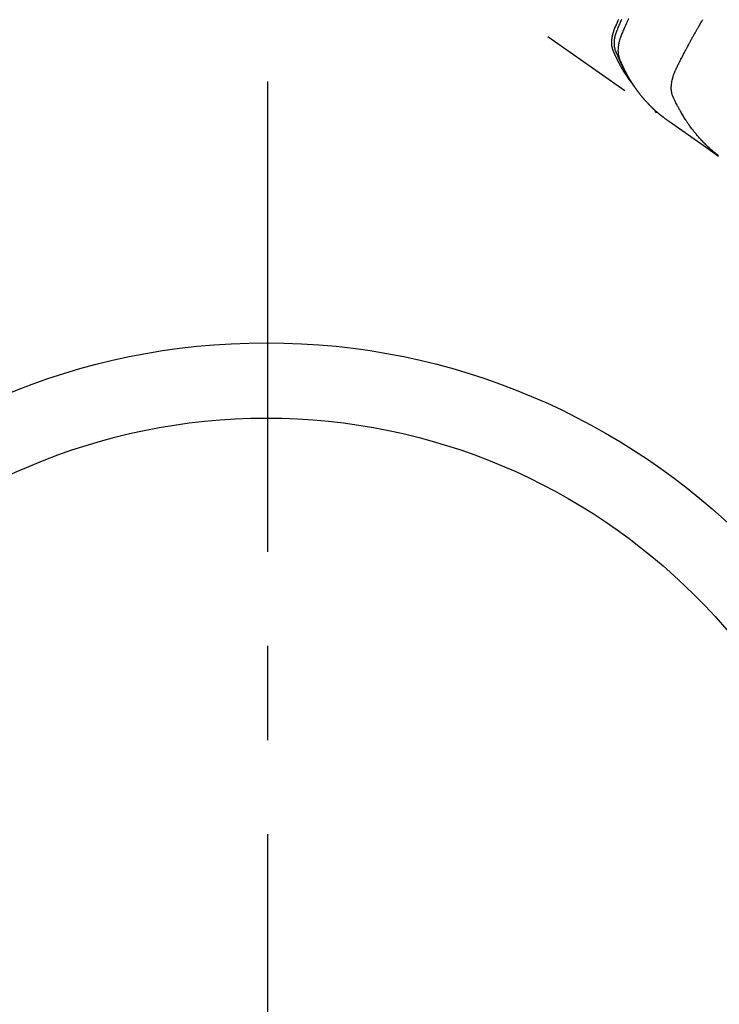
# Model space of a CAD drawing. Extents: x 0 to 26473, y -13 to 8857.
# Drawn here: x 17584 to 17676, y 6506 to 6636 of the extents above; entities that cross this region are included whole.
import ezdxf

# ---------------------------------------------------------------- set-up
doc = ezdxf.new("R2010")
doc.units = 0
doc.header["$LTSCALE"] = 50
doc.header["$MEASUREMENT"] = 0
doc.linetypes.add('CENTER', pattern=[2, 1.25, -0.25, 0.25, -0.25])
doc.linetypes.add('HIDDEN', pattern=[0.375, 0.25, -0.125])
doc.layers.get('0').update_dxf_attribs({"linetype": 'CONTINUOUS'})
doc.layers.add('150-機器', color=8, linetype='CONTINUOUS')
doc.layers.add('160-文字', color=254, linetype='CONTINUOUS')
doc.styles.add('KH001', font='txt')
doc.dimstyles.new('KH1xx030', dxfattribs={"dimscale": 30, "dimtxt": 2, "dimasz": 0.6, "dimexe": 0.3, "dimexo": 1.2, "dimgap": 0.5, "dimtad": 3, "dimdec": 1, "dimdsep": 46, "dimlunit": 6, "dimtxsty": 'KH001', "dimblk": 'DOT', "dimcen": 1, "dimdle": 1, "dimclrd": 256, "dimclre": 256, "dimclrt": 256, "dimadec": 0, "dimazin": 0, "dimtfac": 1, "dimtdec": 1, "dimtix": 1, "dimtmove": 2, "dimatfit": 3, "dimldrblk": 'CLOSEDBLANK', "dimfxl": 1, "dimtolj": 1, "dimtzin": 0, "dimlwd": -1, "dimlwe": -1, "dimarcsym": 0})

# ---------------------------------------------------------------- blocks, each defined once
blk = doc.blocks.new('_ClosedBlank')
at = {"color": 0, "linetype": 'ByBlock', "lineweight": -2}
for p, q in [((-1, 0.1667), (0, 0)), ((-1, 0.1667), (-1, -0.1667)), ((0, 0), (-1, -0.1667))]:
    blk.add_line(p, q, dxfattribs=at)
blk = doc.blocks.new('_Dot')
at = {"color": 0, "linetype": 'ByBlock', "lineweight": -2}
blk.add_line((-0.5, 0), (-1, 0), dxfattribs=at)
at = {"color": 0, "linetype": 'ByBlock', "const_width": 0.5}
blk.add_lwpolyline([(-0.25, 0, 1), (0.25, 0, 1)], format="xyb", close=True, dxfattribs=at)
blk = doc.blocks.new('F402_H')
at = {"layer": '150-機器', "color": 13, "linetype": 'HIDDEN'}
blk.add_line((140.96, -126.7), (201.3, -168.96), dxfattribs=at)
for points in [[(198.11, -165.07), (198.07, -165.01), (198.03, -164.96), (197.99, -164.91), (197.95, -164.85), (197.91, -164.81), (197.88, -164.76), (197.85, -164.71), (197.81, -164.67), (197.8, -164.65), (197.79, -164.63), (197.77, -164.61), (197.76, -164.59), (197.74, -164.56), (197.72, -164.53), (197.7, -164.5), (197.67, -164.46), (197.65, -164.44), (197.64, -164.41), (197.62, -164.38), (197.6, -164.36), (197.58, -164.32), (197.56, -164.29), (197.53, -164.26), (197.51, -164.23), (197.48, -164.17), (197.44, -164.12), (197.4, -164.06), (197.37, -164), (197.35, -163.98), (197.34, -163.96), (197.32, -163.93), (197.31, -163.91), (197.29, -163.88), (197.27, -163.86), (197.26, -163.83), (197.24, -163.81), (197.23, -163.78), (197.21, -163.76), (197.2, -163.74), (197.18, -163.71), (197.17, -163.69), (197.16, -163.68), (197.15, -163.66), (197.14, -163.65), (197.12, -163.61), (197.1, -163.58), (197.08, -163.55), (197.06, -163.51), (197.05, -163.49), (197.03, -163.46), (197.02, -163.44), (197, -163.41), (196.98, -163.38), (196.96, -163.35), (196.94, -163.31), (196.92, -163.28), (196.91, -163.26), (196.89, -163.23), (196.88, -163.2), (196.87, -163.18), (196.85, -163.15), (196.84, -163.13), (196.82, -163.1), (196.81, -163.08), (196.8, -163.06), (196.79, -163.04), (196.78, -163.03), (196.77, -163.01), (196.76, -162.99), (196.75, -162.98), (196.74, -162.96), (196.73, -162.94), (196.71, -162.9), (196.68, -162.86), (196.66, -162.81), (196.64, -162.77), (196.62, -162.74), (196.6, -162.7), (196.58, -162.67), (196.56, -162.63), (196.54, -162.6), (196.53, -162.56), (196.51, -162.53), (196.49, -162.49), (196.48, -162.47), (196.47, -162.45), (196.45, -162.43), (196.44, -162.41), (196.42, -162.37), (196.4, -162.33), (196.38, -162.29), (196.36, -162.25), (196.34, -162.21), (196.33, -162.18), (196.31, -162.14), (196.29, -162.11), (196.28, -162.08), (196.27, -162.05), (196.25, -162.03), (196.24, -162), (196.23, -161.97), (196.21, -161.95), (196.2, -161.92), (196.19, -161.89), (196.18, -161.88), (196.17, -161.86), (196.16, -161.84), (196.15, -161.82), (196.12, -161.75), (196.08, -161.68), (196.05, -161.61), (196.02, -161.53), (196, -161.51), (195.99, -161.48), (195.98, -161.45), (195.97, -161.43), (195.95, -161.4), (195.94, -161.37), (195.93, -161.34), (195.92, -161.32), (195.91, -161.3), (195.9, -161.28), (195.89, -161.26), (195.88, -161.24), (195.86, -161.2), (195.84, -161.15), (195.82, -161.1), (195.8, -161.06), (195.78, -161.01), (195.76, -160.97), (195.74, -160.92), (195.72, -160.87), (195.71, -160.83), (195.69, -160.8), (195.68, -160.76), (195.66, -160.72), (195.65, -160.68), (195.64, -160.64), (195.63, -160.6), (195.62, -160.56), (195.61, -160.53), (195.6, -160.49), (195.59, -160.45), (195.58, -160.41), (195.57, -160.37), (195.56, -160.33), (195.56, -160.29), (195.55, -160.25), (195.55, -160.22), (195.54, -160.19), (195.54, -160.17), (195.54, -160.14), (195.53, -160.09), (195.53, -160.04), (195.53, -159.99), (195.52, -159.94), (195.52, -159.91), (195.52, -159.87), (195.52, -159.84), (195.52, -159.81), (195.52, -159.77), (195.52, -159.73), (195.52, -159.69), (195.52, -159.65), (195.52, -159.63), (195.52, -159.6), (195.53, -159.57), (195.53, -159.54), (195.53, -159.49), (195.54, -159.43), (195.54, -159.38), (195.55, -159.33), (195.55, -159.29), (195.56, -159.25), (195.56, -159.21), (195.57, -159.17), (195.57, -159.13), (195.58, -159.1), (195.58, -159.07), (195.59, -159.03), (195.59, -159.01), (195.6, -158.99), (195.6, -158.97), (195.61, -158.94), (195.61, -158.92), (195.62, -158.89), (195.62, -158.86), (195.63, -158.84), (195.63, -158.82), (195.64, -158.79), (195.65, -158.77), (195.65, -158.75), (195.66, -158.72), (195.66, -158.69), (195.67, -158.67), (195.68, -158.64), (195.69, -158.61), (195.69, -158.59), (195.7, -158.56), (195.71, -158.53), (195.71, -158.51), (195.72, -158.48), (195.73, -158.46), (195.73, -158.44), (195.74, -158.41), (195.75, -158.38), (195.76, -158.36), (195.77, -158.33), (195.78, -158.29), (195.79, -158.26), (195.8, -158.22), (195.81, -158.19), (195.82, -158.16), (195.83, -158.14), (195.84, -158.11), (195.85, -158.08), (195.86, -158.06), (195.87, -158.03), (195.88, -158), (195.89, -157.97), (195.95, -157.83), (196.01, -157.69), (196.07, -157.55), (196.13, -157.41), (196.16, -157.34), (196.19, -157.27), (196.22, -157.2), (196.25, -157.14), (196.27, -157.1), (196.28, -157.07), (196.3, -157.03), (196.31, -157), (196.35, -156.92), (196.39, -156.83), (196.42, -156.75), (196.46, -156.67)], [(196.83, -156.7), (196.76, -156.85), (196.7, -156.99), (196.64, -157.11), (196.59, -157.23), (196.54, -157.35), (196.48, -157.47), (196.42, -157.63), (196.35, -157.79), (196.29, -157.95), (196.22, -158.11), (196.19, -158.18), (196.17, -158.25), (196.14, -158.32), (196.11, -158.39), (196.09, -158.45), (196.07, -158.51), (196.05, -158.56), (196.03, -158.62), (196.01, -158.69), (195.99, -158.75), (195.97, -158.82), (195.95, -158.89), (195.93, -159.01), (195.9, -159.13), (195.88, -159.25), (195.86, -159.38), (195.85, -159.47), (195.84, -159.57), (195.83, -159.66), (195.83, -159.76), (195.82, -159.83), (195.82, -159.91), (195.82, -159.98), (195.83, -160.05), (195.83, -160.13), (195.84, -160.2), (195.85, -160.27), (195.86, -160.34), (195.87, -160.4), (195.88, -160.46), (195.89, -160.52), (195.91, -160.58), (195.93, -160.65), (195.95, -160.73), (195.98, -160.8), (196.01, -160.87), (196.03, -160.91), (196.04, -160.94), (196.05, -160.98), (196.07, -161.01), (196.08, -161.05), (196.1, -161.09), (196.11, -161.13), (196.13, -161.17), (196.16, -161.25), (196.2, -161.33), (196.23, -161.41), (196.27, -161.49), (196.28, -161.52), (196.3, -161.56), (196.31, -161.59), (196.33, -161.62), (196.35, -161.67), (196.37, -161.71), (196.39, -161.76), (196.41, -161.8), (196.44, -161.86), (196.47, -161.92), (196.49, -161.97), (196.52, -162.03), (196.54, -162.08), (196.56, -162.12), (196.58, -162.17), (196.6, -162.21), (196.61, -162.24), (196.63, -162.27), (196.64, -162.3), (196.65, -162.33), (196.69, -162.43), (196.74, -162.52), (196.78, -162.61), (196.82, -162.7), (196.84, -162.75), (196.87, -162.8), (196.89, -162.84), (196.91, -162.89), (196.93, -162.93), (196.94, -162.96), (196.96, -162.99), (196.98, -163.03), (197, -163.06), (197.01, -163.1), (197.03, -163.13), (197.05, -163.16), (197.07, -163.21), (197.09, -163.26), (197.12, -163.3), (197.14, -163.35), (197.17, -163.4), (197.19, -163.45), (197.22, -163.5), (197.25, -163.55), (197.26, -163.59), (197.28, -163.62), (197.3, -163.65), (197.32, -163.69), (197.33, -163.72), (197.35, -163.75), (197.37, -163.79), (197.39, -163.82), (197.41, -163.85), (197.42, -163.89), (197.44, -163.92), (197.46, -163.95), (197.5, -164.02), (197.53, -164.09), (197.57, -164.15), (197.6, -164.22), (197.62, -164.24), (197.63, -164.27), (197.65, -164.29), (197.66, -164.32), (197.68, -164.36), (197.71, -164.4), (197.73, -164.44), (197.75, -164.48), (197.78, -164.52), (197.8, -164.57), (197.83, -164.61), (197.86, -164.66), (197.89, -164.71), (197.92, -164.76), (197.95, -164.81), (197.98, -164.86), (198, -164.89), (198.01, -164.91), (198.03, -164.93), (198.04, -164.96), (198.07, -165), (198.1, -165.05), (198.13, -165.1), (198.16, -165.14), (198.18, -165.18), (198.21, -165.21), (198.23, -165.25), (198.25, -165.28), (198.27, -165.3), (198.29, -165.33), (198.3, -165.35), (198.32, -165.37), (198.35, -165.42), (198.39, -165.47), (198.42, -165.52), (198.46, -165.56)], [(197.76, -156.58), (197.68, -156.75), (197.65, -156.82), (197.62, -156.9), (197.59, -156.97), (197.55, -157.04), (197.44, -157.28), (197.34, -157.52), (197.23, -157.76), (197.12, -158), (197.06, -158.14), (197, -158.28), (196.94, -158.43), (196.87, -158.57), (196.82, -158.71), (196.77, -158.84), (196.71, -158.98), (196.67, -159.12), (196.64, -159.19), (196.61, -159.27), (196.59, -159.35), (196.56, -159.44), (196.54, -159.51), (196.52, -159.59), (196.5, -159.67), (196.48, -159.75), (196.48, -159.79), (196.47, -159.82), (196.46, -159.85), (196.45, -159.89), (196.44, -159.95), (196.43, -160.01), (196.42, -160.08), (196.41, -160.14), (196.4, -160.18), (196.4, -160.23), (196.39, -160.27), (196.39, -160.31), (196.38, -160.39), (196.37, -160.48), (196.36, -160.56), (196.36, -160.64), (196.36, -160.71), (196.35, -160.78), (196.35, -160.85), (196.35, -160.91), (196.36, -160.97), (196.36, -161.02), (196.36, -161.08), (196.36, -161.14), (196.37, -161.18), (196.37, -161.23), (196.38, -161.27), (196.38, -161.32), (196.39, -161.35), (196.39, -161.39), (196.4, -161.43), (196.41, -161.46), (196.41, -161.5), (196.42, -161.53), (196.43, -161.57), (196.44, -161.6), (196.45, -161.65), (196.46, -161.71), (196.48, -161.76), (196.49, -161.81), (196.51, -161.85), (196.52, -161.89), (196.53, -161.93), (196.55, -161.96), (196.56, -161.99), (196.57, -162.03), (196.58, -162.06), (196.6, -162.09), (196.61, -162.12), (196.63, -162.15), (196.64, -162.19), (196.65, -162.22), (196.67, -162.26), (196.69, -162.3), (196.71, -162.34), (196.72, -162.38), (196.74, -162.41), (196.75, -162.44), (196.77, -162.47), (196.78, -162.51), (196.8, -162.54), (196.81, -162.57), (196.83, -162.6), (196.84, -162.64), (196.86, -162.67), (196.87, -162.7), (196.89, -162.73), (196.9, -162.77), (196.92, -162.8), (196.93, -162.83), (196.95, -162.86), (196.96, -162.9), (196.98, -162.94), (197, -162.98), (197.02, -163.02), (197.04, -163.06), (197.06, -163.1), (197.07, -163.13), (197.09, -163.17), (197.11, -163.2), (197.12, -163.23), (197.14, -163.27), (197.16, -163.3), (197.17, -163.33), (197.2, -163.39), (197.23, -163.44), (197.26, -163.5), (197.29, -163.56), (197.3, -163.57), (197.31, -163.59), (197.32, -163.61), (197.33, -163.63), (197.34, -163.67), (197.36, -163.7), (197.38, -163.74), (197.4, -163.78), (197.42, -163.81), (197.44, -163.84), (197.45, -163.87), (197.47, -163.9), (197.48, -163.93), (197.5, -163.95), (197.51, -163.98), (197.52, -164), (197.54, -164.03), (197.56, -164.06), (197.57, -164.09), (197.59, -164.12), (197.6, -164.15), (197.62, -164.17), (197.63, -164.2), (197.64, -164.22), (197.66, -164.24), (197.67, -164.27), (197.69, -164.29), (197.7, -164.32), (197.71, -164.33), (197.72, -164.35), (197.73, -164.37), (197.74, -164.39), (197.76, -164.42), (197.78, -164.46), (197.8, -164.5), (197.82, -164.53), (197.84, -164.56), (197.85, -164.58), (197.87, -164.6), (197.88, -164.63), (197.9, -164.66), (197.92, -164.69), (197.93, -164.72), (197.95, -164.75), (197.97, -164.77), (197.98, -164.79), (197.99, -164.82), (198.01, -164.84), (198.03, -164.87), (198.05, -164.91), (198.07, -164.95), (198.1, -164.98), (198.11, -165), (198.12, -165.03), (198.14, -165.05), (198.15, -165.07), (198.18, -165.11), (198.2, -165.14), (198.22, -165.18), (198.24, -165.21), (198.26, -165.24), (198.28, -165.27), (198.3, -165.3), (198.32, -165.33), (198.33, -165.35), (198.35, -165.37), (198.36, -165.39), (198.38, -165.42), (198.4, -165.45), (198.42, -165.49), (198.44, -165.52), (198.47, -165.55), (198.49, -165.58), (198.51, -165.61), (198.53, -165.64), (198.54, -165.67), (198.57, -165.7), (198.6, -165.74), (198.63, -165.78), (198.65, -165.82), (198.68, -165.85), (198.7, -165.89), (198.72, -165.92), (198.75, -165.95), (198.77, -165.99), (198.79, -166.02), (198.82, -166.05), (198.84, -166.09), (198.86, -166.11), (198.87, -166.13), (198.89, -166.15), (198.9, -166.17), (198.93, -166.2), (198.95, -166.24), (198.98, -166.27), (199, -166.3), (199.02, -166.33), (199.05, -166.37), (199.07, -166.4), (199.1, -166.43), (199.11, -166.45), (199.13, -166.47), (199.15, -166.49), (199.16, -166.52), (199.19, -166.55), (199.21, -166.58), (199.24, -166.61), (199.26, -166.64), (199.3, -166.69), (199.35, -166.75), (199.39, -166.8), (199.43, -166.85), (199.46, -166.89), (199.5, -166.93), (199.53, -166.97), (199.56, -167.02), (199.59, -167.05), (199.62, -167.08), (199.64, -167.11), (199.67, -167.14), (199.69, -167.17), (199.72, -167.2), (199.75, -167.23), (199.77, -167.26), (199.81, -167.3), (199.84, -167.34), (199.88, -167.38), (199.91, -167.42), (199.94, -167.45), (199.96, -167.48), (199.99, -167.51), (200.02, -167.54), (200.04, -167.57), (200.07, -167.6), (200.1, -167.62), (200.12, -167.65), (200.17, -167.7), (200.21, -167.75), (200.26, -167.8), (200.3, -167.85), (200.34, -167.88), (200.38, -167.92), (200.41, -167.96), (200.45, -168), (200.47, -168.02), (200.49, -168.04), (200.51, -168.05), (200.52, -168.07), (200.56, -168.11), (200.6, -168.15), (200.63, -168.19), (200.67, -168.22), (200.69, -168.24), (200.71, -168.26), (200.73, -168.28), (200.75, -168.3), (200.78, -168.32), (200.8, -168.35), (200.83, -168.38), (200.86, -168.41), (200.88, -168.42), (200.9, -168.44), (200.92, -168.46), (200.93, -168.48), (200.96, -168.5), (200.99, -168.53), (201.02, -168.56), (201.05, -168.59), (201.09, -168.62), (201.13, -168.66), (201.16, -168.69), (201.2, -168.73), (201.23, -168.75), (201.26, -168.78), (201.29, -168.81), (201.32, -168.83), (201.34, -168.85), (201.36, -168.87), (201.38, -168.88), (201.4, -168.9), (201.42, -168.92), (201.44, -168.94), (201.46, -168.95), (201.48, -168.97), (201.49, -168.98), (201.5, -168.99), (201.51, -169), (201.52, -169.01), (201.55, -169.03), (201.58, -169.06), (201.61, -169.08), (201.64, -169.11), (201.67, -169.13), (201.7, -169.16), (201.73, -169.18), (201.76, -169.21), (201.78, -169.22), (201.8, -169.24), (201.82, -169.26), (201.84, -169.27), (201.86, -169.29), (201.88, -169.31), (201.9, -169.32), (201.92, -169.34), (201.94, -169.35), (201.96, -169.37), (201.98, -169.39), (202, -169.4), (202.01, -169.41), (202.02, -169.42), (202.03, -169.43), (202.04, -169.44), (202.07, -169.46), (202.1, -169.48), (202.13, -169.51), (202.16, -169.53), (202.18, -169.55), (202.2, -169.56), (202.22, -169.58), (202.24, -169.6), (202.26, -169.61), (202.28, -169.63), (202.31, -169.64), (202.33, -169.66), (202.38, -169.7), (202.43, -169.74), (202.48, -169.78), (202.53, -169.82), (202.59, -169.85), (202.64, -169.89), (202.69, -169.93), (202.75, -169.97), (202.78, -169.99), (202.82, -170.02), (202.85, -170.04), (202.89, -170.07), (202.96, -170.12), (203.03, -170.17), (203.11, -170.22), (203.18, -170.27), (204.82, -171.42), (206.45, -172.56), (208.09, -173.71), (209.72, -174.85)], [(209.67, -174.79), (209.47, -174.64), (209.27, -174.48), (209.07, -174.32), (208.88, -174.15), (208.73, -174.02), (208.59, -173.89), (208.44, -173.76), (208.3, -173.63), (208.23, -173.56), (208.16, -173.49), (208.09, -173.42), (208.02, -173.36), (207.92, -173.25), (207.81, -173.15), (207.71, -173.04), (207.61, -172.94), (207.5, -172.82), (207.39, -172.71), (207.29, -172.59), (207.18, -172.47), (207.08, -172.36), (206.98, -172.24), (206.88, -172.13), (206.79, -172.01), (206.71, -171.92), (206.63, -171.82), (206.56, -171.73), (206.48, -171.63), (206.4, -171.53), (206.32, -171.43), (206.24, -171.33), (206.16, -171.22), (206.08, -171.11), (206, -171), (205.91, -170.88), (205.83, -170.77), (205.78, -170.7), (205.73, -170.62), (205.68, -170.55), (205.63, -170.48), (205.57, -170.39), (205.51, -170.3), (205.45, -170.21), (205.39, -170.12), (205.36, -170.07), (205.33, -170.03), (205.3, -169.98), (205.27, -169.94), (205.19, -169.81), (205.11, -169.68), (205.03, -169.55), (204.95, -169.42), (204.87, -169.29), (204.79, -169.16), (204.72, -169.04), (204.65, -168.91), (204.59, -168.81), (204.53, -168.71), (204.47, -168.6), (204.42, -168.5), (204.37, -168.41), (204.32, -168.31), (204.27, -168.22), (204.22, -168.13), (204.16, -168.02), (204.1, -167.91), (204.05, -167.8), (203.99, -167.69), (203.89, -167.49), (203.79, -167.3), (203.7, -167.11), (203.62, -166.91), (203.59, -166.82), (203.56, -166.73), (203.53, -166.63), (203.51, -166.54), (203.48, -166.4), (203.46, -166.26), (203.44, -166.11), (203.43, -165.97), (203.43, -165.85), (203.43, -165.73), (203.43, -165.61), (203.44, -165.49), (203.46, -165.3), (203.48, -165.12), (203.51, -164.93), (203.55, -164.75), (203.56, -164.71), (203.57, -164.67), (203.58, -164.63), (203.59, -164.59), (203.66, -164.32), (203.74, -164.05), (203.84, -163.78), (203.95, -163.52), (203.98, -163.45), (204.02, -163.38), (204.06, -163.31), (204.09, -163.24), (204.11, -163.2), (204.13, -163.17), (204.14, -163.13), (204.16, -163.1), (204.17, -163.07), (204.19, -163.04), (204.2, -163.02), (204.21, -162.99), (204.26, -162.89), (204.31, -162.79), (204.36, -162.7), (204.41, -162.6), (204.45, -162.52), (204.49, -162.44), (204.53, -162.36), (204.57, -162.28), (204.62, -162.18), (204.66, -162.1), (204.71, -161.99), (204.79, -161.85), (204.81, -161.81), (204.83, -161.77), (204.84, -161.74), (204.84, -161.74), (204.84, -161.75), (204.84, -161.76), (204.83, -161.77), (204.83, -161.78), (204.82, -161.78), (204.84, -161.75), (204.87, -161.7), (204.9, -161.64), (205.07, -161.31), (205.18, -161.09), (205.28, -160.91), (205.38, -160.71), (205.43, -160.62), (205.48, -160.53), (205.52, -160.44), (205.57, -160.35), (205.63, -160.24), (205.7, -160.12), (205.76, -160.01), (205.82, -159.89), (205.86, -159.82), (205.9, -159.75), (205.94, -159.68), (205.97, -159.6), (206.03, -159.5), (206.09, -159.39), (206.15, -159.28), (206.21, -159.18), (206.26, -159.08), (206.32, -158.98), (206.37, -158.88), (206.42, -158.78), (206.45, -158.73), (206.48, -158.68), (206.51, -158.62), (206.54, -158.57), (206.58, -158.51), (206.61, -158.45), (206.65, -158.38), (206.68, -158.32), (206.69, -158.3), (206.7, -158.29), (206.71, -158.27), (206.72, -158.25), (206.76, -158.19), (206.79, -158.13), (206.83, -158.06), (206.86, -158), (206.9, -157.93), (206.94, -157.86), (206.98, -157.79), (207.03, -157.72), (207.09, -157.6), (207.16, -157.49), (207.22, -157.37), (207.29, -157.26), (207.36, -157.14), (207.42, -157.02), (207.49, -156.91), (207.56, -156.79), (207.61, -156.7)], [(201.29, -168.95), (201.29, -168.95), (201.3, -168.95), (201.3, -168.95), (201.3, -168.95), (201.3, -168.95), (201.3, -168.96), (201.3, -168.96), (201.31, -168.96), (201.31, -168.96), (201.31, -168.96), (201.31, -168.96), (201.31, -168.96), (201.32, -168.96), (201.32, -168.97), (201.32, -168.97), (201.32, -168.97), (201.32, -168.97), (201.33, -168.97), (201.33, -168.97), (201.33, -168.97), (201.33, -168.97), (201.33, -168.97), (201.34, -168.98), (201.34, -168.98), (201.34, -168.98), (201.34, -168.98), (201.34, -168.98), (201.35, -168.98), (201.35, -168.98), (201.35, -168.98), (201.35, -168.98), (201.35, -168.98), (201.36, -168.98), (201.36, -168.99), (201.36, -168.99), (201.36, -168.99), (201.37, -168.99), (201.37, -168.99), (201.37, -168.99), (201.37, -168.99), (201.37, -168.99), (201.38, -168.99), (201.38, -168.99), (201.38, -168.99), (201.38, -168.99), (201.38, -168.99), (201.39, -169), (201.39, -169), (201.39, -169), (201.39, -169), (201.4, -169), (201.4, -169), (201.4, -169), (201.4, -169), (201.4, -169), (201.41, -169), (201.41, -169), (201.41, -169), (201.41, -169), (201.42, -169), (201.42, -169), (201.42, -169), (201.42, -169), (201.43, -169), (201.43, -169), (201.43, -169.01), (201.43, -169.01), (201.43, -169.01), (201.44, -169.01), (201.44, -169.01), (201.44, -169.01), (201.44, -169.01), (201.45, -169.01), (201.45, -169.01), (201.45, -169.01), (201.45, -169.01), (201.45, -169.01), (201.46, -169.01), (201.46, -169.01), (201.46, -169.01), (201.46, -169.01), (201.47, -169.01), (201.47, -169.01), (201.47, -169.01), (201.47, -169.01), (201.48, -169.01), (201.48, -169.01), (201.48, -169.01), (201.48, -169.01), (201.49, -169.01), (201.49, -169.01), (201.49, -169.01), (201.49, -169.01), (201.5, -169.01), (201.5, -169.01), (201.5, -169.01), (201.5, -169.01), (201.5, -169.01), (201.51, -169.01), (201.51, -169.01), (201.51, -169.01), (201.51, -169.01), (201.52, -169.01), (201.52, -169.01), (201.52, -169.01), (201.52, -169.01), (201.53, -169.01), (201.53, -169.01), (201.53, -169.01), (201.53, -169.01), (201.54, -169.01), (201.54, -169.01), (201.54, -169.01), (201.54, -169.01), (201.55, -169.01), (201.55, -169.01), (201.55, -169.01), (201.55, -169.01), (201.56, -169.01), (201.56, -169.01), (201.56, -169.01), (201.56, -169.01), (201.56, -169.01), (201.57, -169.01), (201.57, -169), (201.57, -169), (201.57, -169)]]:
    blk.add_lwpolyline(points, dxfattribs=at)

msp = doc.modelspace()

# ---------------------------------------------------------------- linework, layer by layer
at = {"layer": '150-機器', "color": 161, "linetype": 'CENTER'}
msp.add_line((17616.49, 6628.11), (17616.49, 6377.65), dxfattribs=at)
at = {"layer": '150-機器', "color": 13}
for radius in [90.5, 80.5]:
    msp.add_circle((17616.33, 6502.88), radius, dxfattribs=at)

# ---------------------------------------------------------------- block references
at = {"layer": '150-機器'}
msp.add_blockref('F402_H', (17466.68, 6793.04), dxfattribs=at)

# ---------------------------------------------------------------- leaders
at = {"layer": '160-文字', "annotation_type": 0, "has_hookline": 1, "hookline_direction": 0}
for points, text_width in [([(16756.68, 6812.88), (17031.49, 5283.44), (17032.09, 5283.44)], 1240.62), ([(17027.23, 6805.57), (17327.14, 5538.75), (17327.74, 5538.75)], 1630.62), ([(17586.67, 6800.26), (18166.08, 5789.67), (18166.68, 5789.67)], 964.26)]:
    msp.add_leader(points, dimstyle='KH1xx030', override={"dimgap": 0.5, "dimtad": 1}, dxfattribs=dict(at, text_width=text_width))
at = {"layer": '160-文字'}
msp.add_leader([(17346.67, 6792.88), (18148.68, 5789.67)], dimstyle='KH1xx030', override={"dimgap": 0.5, "dimtad": 1}, dxfattribs=at)

doc.saveas('drawing.dxf')
